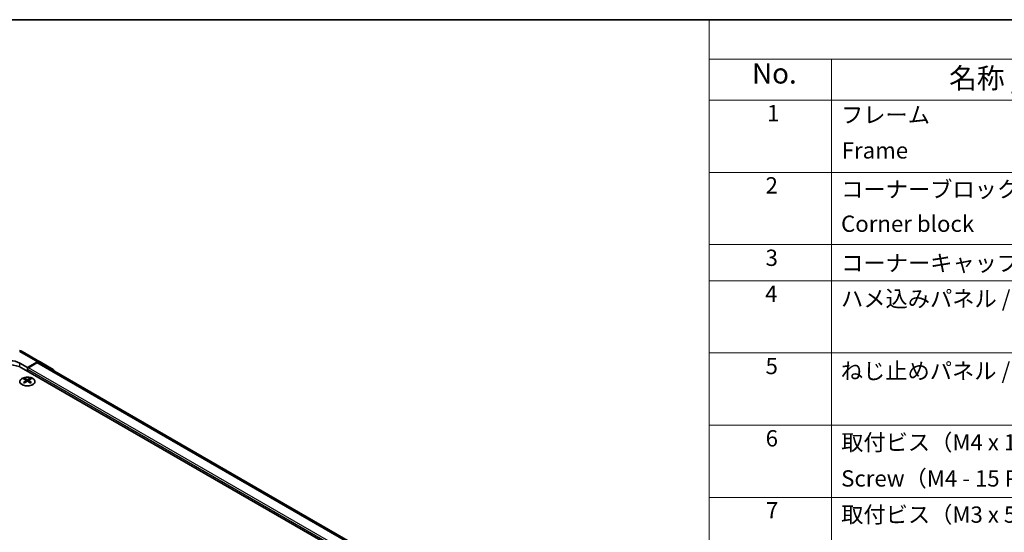
# Model space of a CAD drawing. Units: millimetres. Extents: x 43 to 6164, y 24 to 1008.
# Drawn here: x 270 to 632, y 678 to 867 of the extents above; entities that cross this region are included whole.
import ezdxf

# ---------------------------------------------------------------- set-up
doc = ezdxf.new("R2010")
doc.units = ezdxf.units.MM
doc.header["$LTSCALE"] = 3
for name, color, linetype, lineweight in [('Border (ISO)', 7, 'Continuous', 35), ('Symbol (ISO)', 7, 'Continuous', 18), ('Visible (ISO)', 7, 'Continuous', 35), ('Visible Narrow (ISO)', 7, 'Continuous', 25)]:
    doc.layers.add(name, color=color, linetype=linetype, lineweight=lineweight)
doc.styles.add('Note Text (TK)', font='txt')
doc.styles.add('Note Text (TK2)', font='txt')

# ---------------------------------------------------------------- blocks, each defined once
blk = doc.blocks.new('図面枠 tk図枠')
at = {"layer": 'Border (ISO)'}
blk.add_line((14.5, 289), (405.5, 289), dxfattribs=at)
blk = doc.blocks.new('構成内容 _ Components')
at = {"layer": 'Symbol (ISO)'}
for p, q in [((405.5, 289), (174.5, 289)), ((174.5, 289), (174.5, 284.16)), ((405.5, 284.16), (174.5, 284.16)), ((174.5, 284.16), (174.5, 279.12)), ((189.5, 284.16), (189.5, 279.12)), ((405.5, 279.12), (174.5, 279.12)), ((174.5, 279.12), (174.5, 221.49)), ((189.5, 279.12), (189.5, 221.49)), ((405.5, 270.25), (174.5, 270.25)), ((405.5, 261.39), (174.5, 261.39)), ((405.5, 256.95), (174.5, 256.95)), ((405.5, 248.09), (174.5, 248.09)), ((405.5, 239.22), (174.5, 239.22)), ((405.5, 230.36), (174.5, 230.36))]:
    blk.add_line(p, q, dxfattribs=at)
at = {"layer": 'Symbol (ISO)', "color": 7, "attachment_point": 7}
for s, insert, char_height, style in [('No.', (179.76, 280.38), 2.5, 'Note Text (TK)'), ('名称 / Part name', (203.92, 279.79), 2.5, 'Note Text (TK)'), ('1', (181.6, 275.91), 2, 'Note Text (TK2)'), ('フレーム', (190.67, 275.69), 2, 'Note Text (TK2)'), ('Frame', (190.76, 271.33), 2, 'Note Text (TK2)'), ('2', (181.42, 267.04), 2, 'Note Text (TK2)'), ('コーナーブロック', (190.69, 266.55), 2, 'Note Text (TK2)'), ('Corner block', (190.68, 262.33), 2, 'Note Text (TK2)'), ('3', (181.42, 258.15), 2, 'Note Text (TK2)'), ('コーナーキャップ / Blind plug', (190.69, 257.5), 2, 'Note Text (TK2)'), ('4', (181.37, 253.74), 2, 'Note Text (TK2)'), ('ハメ込みパネル / Slide panel', (190.67, 253.13), 2, 'Note Text (TK2)'), ('5', (181.42, 244.87), 2, 'Note Text (TK2)'), ('ねじ止めパネル / Screwed panel', (190.64, 244.26), 2, 'Note Text (TK2)'), ('6', (181.43, 235.99), 2, 'Note Text (TK2)'), ('取付ビス（M4 x 15 ナベ）', (190.69, 235.5), 2, 'Note Text (TK2)'), ('Screw（M4 - 15 Pan head）', (190.69, 231.07), 2, 'Note Text (TK2)'), ('7', (181.47, 227.16), 2, 'Note Text (TK2)'), ('取付ビス（M3 x 5 座付丸皿）', (190.69, 226.63), 2, 'Note Text (TK2)')]:
    blk.add_mtext(s, dxfattribs=dict(at, insert=insert, char_height=char_height, style=style))

msp = doc.modelspace()

# ---------------------------------------------------------------- linework, layer by layer
at = {"layer": 'Visible (ISO)'}
for p, q in [((270.7568, 744.8664), (277.3631, 741.0523)), ((269.8943, 740.5581), (272.7228, 738.9251)), ((276.3878, 740.9672), (272.7228, 738.9251)), ((272.7228, 738.9251), (272.7228, 737.6245)), ((276.1675, 740.6339), (273.0763, 738.8492)), ((526.7157, 596.6563), (277.1675, 740.733)), ((277.3718, 741.0472), (282.2167, 738.1514)), ((270.6014, 738.8492), (524.8063, 592.084)), ((272.7228, 738.2369), (272.7228, 737.6245)), ((271.6974, 734.8481), (271.6974, 734.4712)), ((272.2167, 734.1885), (272.2751, 733.6448)), ((272.4056, 733.7353), (272.2561, 733.8216)), ((273.1894, 733.8216), (273.0399, 733.7353)), ((273.2288, 734.1885), (273.1704, 733.6448)), ((273.7481, 734.8481), (273.7481, 734.4712))]:
    msp.add_line(p, q, dxfattribs=at)
msp.add_arc((269.7568, 743.1344), 2, 60, 89.422611, dxfattribs=at)
for centre, major_axis, ratio, start_param, end_param in [((266.3588, 736.3997), (6, 0), 0.57735027, 0.78539816, 2.35619449), ((266.3588, 738.5881), (4.9998, -0.0743), 0.56718765, 0.79382545, 2.36462177), ((276.1675, 739.0009), (1, 1.7321), 0.57735027, 0, 0.78539816), ((276.3631, 739.3202), (1, 1.7321), 0.57735027, 6.27445866, 7.05113018), ((273.0763, 738.441), (-0.25, -0.433), 0.57735027, 3.92699082, 5.49778714), ((281.208, 736.4245), (1, 1.7321), 0.57735027, 5.73888329, 6.27445866), ((271.957, 728.4116), (3.2043, 6.7271), 0.62547267, 0.69994966, 0.77562357), ((272.9745, 728.2177), (-4.2226, 6.2245), 0.52483389, 5.52432463, 5.6901366), ((272.9745, 727.927), (3.2346, 6.7906), 0.62547267, 0.80431066, 0.97012263), ((271.957, 727.5274), (-4.183, 6.1663), 0.52483389, 5.41996363, 5.49563754), ((272.471, 727.927), (3.2346, -6.7906), 0.62547267, 2.47033009, 2.63614206), ((272.471, 728.2177), (-4.2226, -6.2245), 0.52483389, 4.03350142, 4.19931339), ((272.9745, 727.927), (3.2346, 6.7906), 0.62547267, 0.5054506, 0.67126257), ((272.9745, 728.2177), (-4.2226, 6.2245), 0.52483389, 5.22546457, 5.39127654), ((272.471, 728.2177), (-4.2226, -6.2245), 0.52483389, 3.73464136, 3.90045333), ((272.471, 727.927), (3.2346, -6.7906), 0.62547267, 2.17147002, 2.33728199), ((273.4885, 728.4116), (3.2043, -6.7271), 0.62547267, 2.36596909, 2.44164299), ((273.4885, 727.5274), (-4.183, -6.1663), 0.52483389, 3.92914042, 4.00481433)]:
    msp.add_ellipse(centre, major_axis=major_axis, ratio=ratio, start_param=start_param, end_param=end_param, dxfattribs=at)
for points, knots in [([(274.6887, 734.8951), (274.4783, 735.0165), (274.2342, 735.1182), (273.703, 735.272), (273.4161, 735.3241), (272.8285, 735.3734), (272.5279, 735.3706), (271.9434, 735.3105), (271.6595, 735.2532), (271.1372, 735.0898), (270.8988, 734.9836), (270.4916, 734.7331), (270.3229, 734.5887), (270.0727, 734.2763), (269.9912, 734.1082), (269.924, 733.7664), (269.9378, 733.5927), (270.0588, 733.2569), (270.1659, 733.0948), (270.463, 732.7978), (270.6532, 732.663), (271.0975, 732.4349), (271.3515, 732.3416), (271.8972, 732.2061), (272.1889, 732.1638), (272.7804, 732.1344), (273.0802, 732.1473), (273.6577, 732.227), (273.9353, 732.2938), (274.4403, 732.4747), (274.6676, 732.5887), (275.0489, 732.8526), (275.2027, 733.0025), (275.4209, 733.323), (275.4853, 733.4934), (275.518, 733.8368), (275.4867, 734.0095), (275.3323, 734.3406), (275.2089, 734.4989), (274.9421, 734.7331), (274.8222, 734.818), (274.6887, 734.8951)], [0, 0, 0, 0, 0.32060968, 0.32060968, 0.64114281, 0.64114281, 0.96159567, 0.96159567, 1.28205302, 1.28205302, 1.60259725, 1.60259725, 1.92320098, 1.92320098, 2.2431889, 2.2431889, 2.56120702, 2.56120702, 2.87978811, 2.87978811, 3.20009662, 3.20009662, 3.52070608, 3.52070608, 3.84121964, 3.84121964, 4.16166657, 4.16166657, 4.48213438, 4.48213438, 4.80269908, 4.80269908, 5.12327638, 5.12327638, 5.44297432, 5.44297432, 5.76076841, 5.76076841, 6.07975557, 6.07975557, 6.28318531, 6.28318531, 6.28318531, 6.28318531]), ([(272.1585, 734.0944), (272.1762, 734.1061), (272.1917, 734.1204), (272.2121, 734.1507), (272.2171, 734.1667), (272.2171, 734.196), (272.2121, 734.2112), (272.1917, 734.2383), (272.1762, 734.2503), (272.1585, 734.2593)], [0.0307191633, 0.0307191633, 0.0307191633, 0.0307191633, 0.0383195288, 0.0383195288, 0.0459198942, 0.0459198942, 0.0535202597, 0.0535202597, 0.0611206252, 0.0611206252, 0.0611206252, 0.0611206252]), ([(272.5799, 734.5026), (272.5979, 734.4937), (272.6206, 734.486), (272.6704, 734.4758), (272.6974, 734.4732), (272.7481, 734.4732), (272.7751, 734.4758), (272.8249, 734.486), (272.8476, 734.4937), (272.8656, 734.5026)], [0.0307191633, 0.0307191633, 0.0307191633, 0.0307191633, 0.0383195288, 0.0383195288, 0.0459198942, 0.0459198942, 0.0535202597, 0.0535202597, 0.0611206252, 0.0611206252, 0.0611206252, 0.0611206252]), ([(272.8656, 733.851), (272.8476, 733.8626), (272.8249, 733.8727), (272.7751, 733.8861), (272.7481, 733.8894), (272.6974, 733.8894), (272.6704, 733.8861), (272.6206, 733.8727), (272.5979, 733.8626), (272.5799, 733.851)], [0.0307191633, 0.0307191633, 0.0307191633, 0.0307191633, 0.0383195288, 0.0383195288, 0.0459198942, 0.0459198942, 0.0535202597, 0.0535202597, 0.0611206252, 0.0611206252, 0.0611206252, 0.0611206252]), ([(273.287, 734.2593), (273.2693, 734.2503), (273.2539, 734.2383), (273.2334, 734.2112), (273.2284, 734.196), (273.2284, 734.1667), (273.2334, 734.1507), (273.2539, 734.1204), (273.2693, 734.1061), (273.287, 734.0944)], [0.0307191633, 0.0307191633, 0.0307191633, 0.0307191633, 0.0383195288, 0.0383195288, 0.0459198942, 0.0459198942, 0.0535202597, 0.0535202597, 0.0611206252, 0.0611206252, 0.0611206252, 0.0611206252])]:
    msp.add_open_spline(points, degree=3, knots=knots, dxfattribs=at)
at = {"layer": 'Visible Narrow (ISO)'}
for p, q in [((269.7814, 744.7814), (276.3878, 740.9672)), ((269.8943, 739.1986), (269.8943, 740.5581)), ((526.1297, 596.3182), (276.1675, 740.6339)), ((523.0386, 593.717), (272.7228, 738.2369)), ((523.0386, 594.5335), (273.0763, 738.8492)), ((272.1585, 734.0944), (272.1952, 733.5877)), ((272.5799, 734.5026), (272.5303, 733.8187)), ((272.8656, 734.5026), (272.9152, 733.8187)), ((273.287, 734.0944), (273.2503, 733.5877))]:
    msp.add_line(p, q, dxfattribs=at)
msp.add_ellipse((269.7568, 743.1344), major_axis=(1, 1.7321), ratio=0.57735027, start_param=0, end_param=0.76794487, dxfattribs=at)
msp.add_ellipse((272.7228, 733.7619), major_axis=(2.7768, 0), ratio=0.57735027, dxfattribs=at)

# ---------------------------------------------------------------- block references
at = {"xscale": 3, "yscale": 3, "zscale": 3}
msp.add_blockref('図面枠 tk図枠', (0, 0), dxfattribs=at)
at = {"layer": 'Symbol (ISO)', "xscale": 3, "yscale": 3, "zscale": 3}
msp.add_blockref('構成内容 _ Components', (0, 0), dxfattribs=at)

doc.saveas('drawing.dxf')
